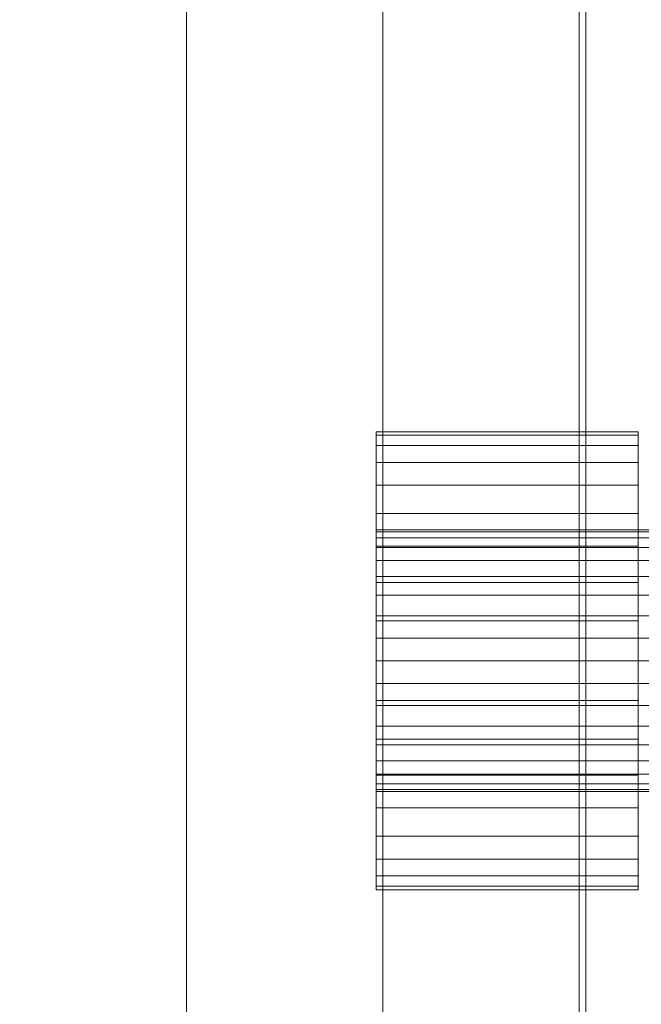
# Model space of a CAD drawing. Units: millimetres. Extents: x 1957 to 5745, y 5747 to 7327.
# Drawn here: x 5520 to 5615, y 6434 to 6585 of the extents above; entities that cross this region are included whole.
import ezdxf

# ---------------------------------------------------------------- set-up
doc = ezdxf.new("R2010")
doc.units = ezdxf.units.MM
doc.header["$LTSCALE"] = 5.08
doc.layers.add('ｽﾄｯｸﾔｰﾄﾞ2波板H321', color=7, linetype='Continuous')

msp = doc.modelspace()

# ---------------------------------------------------------------- linework, layer by layer
at = {"layer": 'ｽﾄｯｸﾔｰﾄﾞ2波板H321', "color": 7, "linetype": 'Continuous', "lineweight": 15}
for points in [[(5605.68, 5838.11, 2720), (5605.68, 7254.17, 3073.06), (5681.68, 7326.94, 3091.21)], [(5681.68, 5765.34, 2701.86), (5605.68, 5838.11, 2720), (5681.68, 7326.94, 3091.21)], [(5681.68, 7308.79, 3163.98), (5605.68, 7236.02, 3145.83), (5605.68, 5819.97, 2792.77)], [(5681.68, 5747.19, 2774.63), (5681.68, 7308.79, 3163.98), (5605.68, 5819.97, 2792.77)], [(5545.68, 5846.58, 2751.04), (5515.68, 5853.83, 2721.93), (5515.68, 7269.89, 3074.99), (5545.68, 7262.63, 3104.1)], [(5575.68, 5853.83, 2721.93), (5545.68, 5846.58, 2751.04), (5545.68, 7262.63, 3104.1), (5575.68, 7269.89, 3074.99)], [(5605.68, 5846.58, 2751.04), (5575.68, 5853.83, 2721.93), (5575.68, 7269.89, 3074.99), (5605.68, 7262.63, 3104.1)], [(5635.68, 5853.83, 2721.93), (5605.68, 5846.58, 2751.04), (5605.68, 7262.63, 3104.1), (5635.68, 7269.89, 3074.99)], [(5515.68, 5839.32, 2780.15), (5545.68, 5846.58, 2751.04), (5545.68, 7262.63, 3104.1), (5515.68, 7255.38, 3133.21)], [(5545.68, 5846.58, 2751.04), (5575.68, 5839.32, 2780.15), (5575.68, 7255.38, 3133.21), (5545.68, 7262.63, 3104.1)], [(5575.68, 5839.32, 2780.15), (5605.68, 5846.58, 2751.04), (5605.68, 7262.63, 3104.1), (5575.68, 7255.38, 3133.21)], [(5605.68, 5846.58, 2751.04), (5635.68, 5839.32, 2780.15), (5635.68, 7255.38, 3133.21), (5605.68, 7262.63, 3104.1)], [(5605.68, 7254.17, 3073.06), (5605.68, 5838.11, 2720), (5605.68, 5819.97, 2792.77), (5605.68, 7236.02, 3145.83)], [(5680.68, 7245.71, 3065.76), (5605.68, 7245.71, 3065.76), (5605.68, 6294.71, 2831.62), (5680.68, 6294.71, 2831.62)], [(5605.68, 7245.71, 3065.76), (5605.68, 7170.71, 3047.3), (5605.68, 6369.71, 2850.09)], [(5605.68, 5875.61, 2728.46), (5605.68, 7245.61, 3065.76), (5680.68, 7245.61, 3065.76), (5680.68, 5875.61, 2728.46)], [(5605.68, 7245.61, 3140.76), (5605.68, 5800.61, 2785), (5680.68, 5800.61, 2785), (5680.68, 7245.61, 3140.76)], [(5605.68, 5800.61, 2785), (5605.68, 7245.61, 3140.76), (5605.68, 7245.61, 3065.76)], [(5605.68, 5800.61, 2785), (5605.68, 7245.61, 3065.76), (5605.68, 5875.61, 2728.46)], [(5680.68, 6369.71, 2850.09), (5605.68, 6369.71, 2850.09), (5605.68, 7170.71, 3047.3), (5680.68, 7170.71, 3047.3)], [(5606.68, 6369.71, 2066), (5606.68, 6369.71, 2141), (5606.68, 7170.71, 2141), (5606.68, 7170.71, 2066)], [(5681.68, 6369.71, 2066), (5606.68, 6369.71, 2066), (5606.68, 7170.71, 2066), (5681.68, 7170.71, 2066)], [(5681.68, 7170.71, 2141), (5606.68, 7170.71, 2141), (5606.68, 6369.71, 2141), (5681.68, 6369.71, 2141)], [(5574.68, 6521.18, 1026.92), (5574.68, 6519.6, 1044.97), (5574.68, 6521.18, 1039.08), (5574.68, 6521.71, 1033)], [(5614.68, 6521.18, 1026.92), (5574.68, 6521.18, 1026.92), (5574.68, 6521.71, 1033), (5614.68, 6521.71, 1033)], [(5614.68, 6521.71, 1033), (5574.68, 6521.71, 1033), (5574.68, 6521.18, 1039.08), (5614.68, 6521.18, 1039.08)], [(5574.68, 6521.18, 1026.92), (5574.68, 6519.6, 1021.03), (5574.68, 6517.02, 1015.5), (5574.68, 6513.52, 1010.5)], [(5574.68, 6521.18, 1026.92), (5574.68, 6513.52, 1010.5), (5574.68, 6509.21, 1006.19), (5574.68, 6504.21, 1002.69)], [(5574.68, 6521.18, 1026.92), (5574.68, 6504.21, 1002.69), (5574.68, 6498.68, 1000.11), (5574.68, 6492.79, 998.53)], [(5574.68, 6521.18, 1026.92), (5574.68, 6492.79, 998.53), (5574.68, 6486.71, 998), (5574.68, 6480.63, 998.53)], [(5574.68, 6521.18, 1026.92), (5574.68, 6480.63, 998.53), (5574.68, 6474.74, 1000.11), (5574.68, 6469.21, 1002.69)], [(5574.68, 6521.18, 1026.92), (5574.68, 6469.21, 1002.69), (5574.68, 6464.21, 1006.19), (5574.68, 6459.9, 1010.5)], [(5574.68, 6521.18, 1026.92), (5574.68, 6459.9, 1010.5), (5574.68, 6456.4, 1015.5), (5574.68, 6453.82, 1021.03)], [(5574.68, 6521.18, 1026.92), (5574.68, 6453.82, 1021.03), (5574.68, 6452.24, 1026.92), (5574.68, 6451.71, 1033)], [(5574.68, 6521.18, 1026.92), (5574.68, 6451.71, 1033), (5574.68, 6452.24, 1039.08), (5574.68, 6453.82, 1044.97)], [(5574.68, 6521.18, 1026.92), (5574.68, 6453.82, 1044.97), (5574.68, 6456.4, 1050.5), (5574.68, 6459.9, 1055.5)], [(5574.68, 6521.18, 1026.92), (5574.68, 6459.9, 1055.5), (5574.68, 6464.21, 1059.81), (5574.68, 6469.21, 1063.31)], [(5574.68, 6521.18, 1026.92), (5574.68, 6469.21, 1063.31), (5574.68, 6474.74, 1065.89), (5574.68, 6480.63, 1067.47)], [(5574.68, 6521.18, 1026.92), (5574.68, 6480.63, 1067.47), (5574.68, 6486.71, 1068), (5574.68, 6492.79, 1067.47)], [(5574.68, 6521.18, 1026.92), (5574.68, 6492.79, 1067.47), (5574.68, 6498.68, 1065.89), (5574.68, 6504.21, 1063.31)], [(5574.68, 6521.18, 1026.92), (5574.68, 6504.21, 1063.31), (5574.68, 6509.21, 1059.81), (5574.68, 6513.52, 1055.5)], [(5574.68, 6521.18, 1026.92), (5574.68, 6513.52, 1055.5), (5574.68, 6517.02, 1050.5), (5574.68, 6519.6, 1044.97)], [(5614.68, 6521.18, 1039.08), (5574.68, 6521.18, 1039.08), (5574.68, 6519.6, 1044.97), (5614.68, 6519.6, 1044.97)], [(5614.68, 6519.6, 1021.03), (5574.68, 6519.6, 1021.03), (5574.68, 6521.18, 1026.92), (5614.68, 6521.18, 1026.92)], [(5614.68, 6521.18, 1026.92), (5614.68, 6521.71, 1033), (5614.68, 6521.18, 1039.08), (5614.68, 6519.6, 1044.97)], [(5614.68, 6521.18, 1026.92), (5614.68, 6519.6, 1044.97), (5614.68, 6517.02, 1050.5), (5614.68, 6513.52, 1055.5)], [(5614.68, 6521.18, 1026.92), (5614.68, 6513.52, 1055.5), (5614.68, 6509.21, 1059.81), (5614.68, 6504.21, 1063.31)], [(5614.68, 6521.18, 1026.92), (5614.68, 6504.21, 1063.31), (5614.68, 6498.68, 1065.89), (5614.68, 6492.79, 1067.47)], [(5614.68, 6521.18, 1026.92), (5614.68, 6492.79, 1067.47), (5614.68, 6486.71, 1068), (5614.68, 6480.63, 1067.47)], [(5614.68, 6521.18, 1026.92), (5614.68, 6480.63, 1067.47), (5614.68, 6474.74, 1065.89), (5614.68, 6469.21, 1063.31)], [(5614.68, 6521.18, 1026.92), (5614.68, 6469.21, 1063.31), (5614.68, 6464.21, 1059.81), (5614.68, 6459.9, 1055.5)], [(5614.68, 6521.18, 1026.92), (5614.68, 6459.9, 1055.5), (5614.68, 6456.4, 1050.5), (5614.68, 6453.82, 1044.97)], [(5614.68, 6521.18, 1026.92), (5614.68, 6453.82, 1044.97), (5614.68, 6452.24, 1039.08), (5614.68, 6451.71, 1033)], [(5614.68, 6521.18, 1026.92), (5614.68, 6451.71, 1033), (5614.68, 6452.24, 1026.92), (5614.68, 6453.82, 1021.03)], [(5614.68, 6521.18, 1026.92), (5614.68, 6453.82, 1021.03), (5614.68, 6456.4, 1015.5), (5614.68, 6459.9, 1010.5)], [(5614.68, 6521.18, 1026.92), (5614.68, 6459.9, 1010.5), (5614.68, 6464.21, 1006.19), (5614.68, 6469.21, 1002.69)], [(5614.68, 6521.18, 1026.92), (5614.68, 6469.21, 1002.69), (5614.68, 6474.74, 1000.11), (5614.68, 6480.63, 998.53)], [(5614.68, 6521.18, 1026.92), (5614.68, 6480.63, 998.53), (5614.68, 6486.71, 998), (5614.68, 6492.79, 998.53)], [(5614.68, 6521.18, 1026.92), (5614.68, 6492.79, 998.53), (5614.68, 6498.68, 1000.11), (5614.68, 6504.21, 1002.69)], [(5614.68, 6521.18, 1026.92), (5614.68, 6504.21, 1002.69), (5614.68, 6509.21, 1006.19), (5614.68, 6513.52, 1010.5)], [(5614.68, 6521.18, 1026.92), (5614.68, 6513.52, 1010.5), (5614.68, 6517.02, 1015.5), (5614.68, 6519.6, 1021.03)], [(5614.68, 6519.6, 1044.97), (5574.68, 6519.6, 1044.97), (5574.68, 6517.02, 1050.5), (5614.68, 6517.02, 1050.5)], [(5614.68, 6517.02, 1015.5), (5574.68, 6517.02, 1015.5), (5574.68, 6519.6, 1021.03), (5614.68, 6519.6, 1021.03)], [(5614.68, 6517.02, 1050.5), (5574.68, 6517.02, 1050.5), (5574.68, 6513.52, 1055.5), (5614.68, 6513.52, 1055.5)], [(5614.68, 6513.52, 1010.5), (5574.68, 6513.52, 1010.5), (5574.68, 6517.02, 1015.5), (5614.68, 6517.02, 1015.5)], [(5614.68, 6513.52, 1055.5), (5574.68, 6513.52, 1055.5), (5574.68, 6509.21, 1059.81), (5614.68, 6509.21, 1059.81)], [(5614.68, 6509.21, 1006.19), (5574.68, 6509.21, 1006.19), (5574.68, 6513.52, 1010.5), (5614.68, 6513.52, 1010.5)], [(5614.68, 6509.21, 1059.81), (5574.68, 6509.21, 1059.81), (5574.68, 6504.21, 1063.31), (5614.68, 6504.21, 1063.31)], [(5614.68, 6504.21, 1002.69), (5574.68, 6504.21, 1002.69), (5574.68, 6509.21, 1006.19), (5614.68, 6509.21, 1006.19)], [(5574.68, 6506.41, 1029.53), (5574.68, 6505.5, 1039.84), (5574.68, 6506.41, 1036.47), (5574.68, 6506.71, 1033)], [(5724.68, 6506.41, 1029.53), (5574.68, 6506.41, 1029.53), (5574.68, 6506.71, 1033), (5724.68, 6506.71, 1033)], [(5724.68, 6506.71, 1033), (5574.68, 6506.71, 1033), (5574.68, 6506.41, 1036.47), (5724.68, 6506.41, 1036.47)], [(5574.68, 6506.41, 1029.53), (5574.68, 6505.5, 1026.16), (5574.68, 6504.03, 1023), (5574.68, 6502.03, 1020.14)], [(5574.68, 6506.41, 1029.53), (5574.68, 6502.03, 1020.14), (5574.68, 6499.57, 1017.68), (5574.68, 6496.71, 1015.68)], [(5574.68, 6506.41, 1029.53), (5574.68, 6496.71, 1015.68), (5574.68, 6493.55, 1014.21), (5574.68, 6490.18, 1013.3)], [(5574.68, 6506.41, 1029.53), (5574.68, 6490.18, 1013.3), (5574.68, 6486.71, 1013), (5574.68, 6483.24, 1013.3)], [(5574.68, 6506.41, 1029.53), (5574.68, 6483.24, 1013.3), (5574.68, 6479.87, 1014.21), (5574.68, 6476.71, 1015.68)], [(5574.68, 6506.41, 1029.53), (5574.68, 6476.71, 1015.68), (5574.68, 6473.85, 1017.68), (5574.68, 6471.39, 1020.14)], [(5574.68, 6506.41, 1029.53), (5574.68, 6471.39, 1020.14), (5574.68, 6469.39, 1023), (5574.68, 6467.92, 1026.16)], [(5574.68, 6506.41, 1029.53), (5574.68, 6467.92, 1026.16), (5574.68, 6467.01, 1029.53), (5574.68, 6466.71, 1033)], [(5574.68, 6506.41, 1029.53), (5574.68, 6466.71, 1033), (5574.68, 6467.01, 1036.47), (5574.68, 6467.92, 1039.84)], [(5574.68, 6506.41, 1029.53), (5574.68, 6467.92, 1039.84), (5574.68, 6469.39, 1043), (5574.68, 6471.39, 1045.86)], [(5574.68, 6506.41, 1029.53), (5574.68, 6471.39, 1045.86), (5574.68, 6473.85, 1048.32), (5574.68, 6476.71, 1050.32)], [(5574.68, 6506.41, 1029.53), (5574.68, 6476.71, 1050.32), (5574.68, 6479.87, 1051.79), (5574.68, 6483.24, 1052.7)], [(5574.68, 6506.41, 1029.53), (5574.68, 6483.24, 1052.7), (5574.68, 6486.71, 1053), (5574.68, 6490.18, 1052.7)], [(5574.68, 6506.41, 1029.53), (5574.68, 6490.18, 1052.7), (5574.68, 6493.55, 1051.79), (5574.68, 6496.71, 1050.32)], [(5574.68, 6506.41, 1029.53), (5574.68, 6496.71, 1050.32), (5574.68, 6499.57, 1048.32), (5574.68, 6502.03, 1045.86)], [(5574.68, 6506.41, 1029.53), (5574.68, 6502.03, 1045.86), (5574.68, 6504.03, 1043), (5574.68, 6505.5, 1039.84)], [(5724.68, 6506.41, 1036.47), (5574.68, 6506.41, 1036.47), (5574.68, 6505.5, 1039.84), (5724.68, 6505.5, 1039.84)], [(5724.68, 6505.5, 1026.16), (5574.68, 6505.5, 1026.16), (5574.68, 6506.41, 1029.53), (5724.68, 6506.41, 1029.53)], [(5724.68, 6505.5, 1039.84), (5574.68, 6505.5, 1039.84), (5574.68, 6504.03, 1043), (5724.68, 6504.03, 1043)], [(5724.68, 6504.03, 1023), (5574.68, 6504.03, 1023), (5574.68, 6505.5, 1026.16), (5724.68, 6505.5, 1026.16)], [(5614.68, 6504.21, 1063.31), (5574.68, 6504.21, 1063.31), (5574.68, 6498.68, 1065.89), (5614.68, 6498.68, 1065.89)], [(5614.68, 6498.68, 1000.11), (5574.68, 6498.68, 1000.11), (5574.68, 6504.21, 1002.69), (5614.68, 6504.21, 1002.69)], [(5724.68, 6504.03, 1043), (5574.68, 6504.03, 1043), (5574.68, 6502.03, 1045.86), (5724.68, 6502.03, 1045.86)], [(5724.68, 6502.03, 1020.14), (5574.68, 6502.03, 1020.14), (5574.68, 6504.03, 1023), (5724.68, 6504.03, 1023)], [(5724.68, 6502.03, 1045.86), (5574.68, 6502.03, 1045.86), (5574.68, 6499.57, 1048.32), (5724.68, 6499.57, 1048.32)], [(5724.68, 6499.57, 1017.68), (5574.68, 6499.57, 1017.68), (5574.68, 6502.03, 1020.14), (5724.68, 6502.03, 1020.14)], [(5724.68, 6499.57, 1048.32), (5574.68, 6499.57, 1048.32), (5574.68, 6496.71, 1050.32), (5724.68, 6496.71, 1050.32)], [(5724.68, 6496.71, 1015.68), (5574.68, 6496.71, 1015.68), (5574.68, 6499.57, 1017.68), (5724.68, 6499.57, 1017.68)], [(5614.68, 6498.68, 1065.89), (5574.68, 6498.68, 1065.89), (5574.68, 6492.79, 1067.47), (5614.68, 6492.79, 1067.47)], [(5614.68, 6492.79, 998.53), (5574.68, 6492.79, 998.53), (5574.68, 6498.68, 1000.11), (5614.68, 6498.68, 1000.11)], [(5724.68, 6496.71, 1050.32), (5574.68, 6496.71, 1050.32), (5574.68, 6493.55, 1051.79), (5724.68, 6493.55, 1051.79)], [(5724.68, 6493.55, 1014.21), (5574.68, 6493.55, 1014.21), (5574.68, 6496.71, 1015.68), (5724.68, 6496.71, 1015.68)], [(5724.68, 6493.55, 1051.79), (5574.68, 6493.55, 1051.79), (5574.68, 6490.18, 1052.7), (5724.68, 6490.18, 1052.7)], [(5724.68, 6490.18, 1013.3), (5574.68, 6490.18, 1013.3), (5574.68, 6493.55, 1014.21), (5724.68, 6493.55, 1014.21)], [(5614.68, 6492.79, 1067.47), (5574.68, 6492.79, 1067.47), (5574.68, 6486.71, 1068), (5614.68, 6486.71, 1068)], [(5614.68, 6486.71, 998), (5574.68, 6486.71, 998), (5574.68, 6492.79, 998.53), (5614.68, 6492.79, 998.53)], [(5724.68, 6490.18, 1052.7), (5574.68, 6490.18, 1052.7), (5574.68, 6486.71, 1053), (5724.68, 6486.71, 1053)], [(5724.68, 6486.71, 1013), (5574.68, 6486.71, 1013), (5574.68, 6490.18, 1013.3), (5724.68, 6490.18, 1013.3)], [(5724.68, 6486.71, 1053), (5574.68, 6486.71, 1053), (5574.68, 6483.24, 1052.7), (5724.68, 6483.24, 1052.7)], [(5724.68, 6483.24, 1013.3), (5574.68, 6483.24, 1013.3), (5574.68, 6486.71, 1013), (5724.68, 6486.71, 1013)], [(5614.68, 6486.71, 1068), (5574.68, 6486.71, 1068), (5574.68, 6480.63, 1067.47), (5614.68, 6480.63, 1067.47)], [(5614.68, 6480.63, 998.53), (5574.68, 6480.63, 998.53), (5574.68, 6486.71, 998), (5614.68, 6486.71, 998)], [(5724.68, 6483.24, 1052.7), (5574.68, 6483.24, 1052.7), (5574.68, 6479.87, 1051.79), (5724.68, 6479.87, 1051.79)], [(5724.68, 6479.87, 1014.21), (5574.68, 6479.87, 1014.21), (5574.68, 6483.24, 1013.3), (5724.68, 6483.24, 1013.3)], [(5614.68, 6480.63, 1067.47), (5574.68, 6480.63, 1067.47), (5574.68, 6474.74, 1065.89), (5614.68, 6474.74, 1065.89)], [(5614.68, 6474.74, 1000.11), (5574.68, 6474.74, 1000.11), (5574.68, 6480.63, 998.53), (5614.68, 6480.63, 998.53)], [(5724.68, 6479.87, 1051.79), (5574.68, 6479.87, 1051.79), (5574.68, 6476.71, 1050.32), (5724.68, 6476.71, 1050.32)], [(5724.68, 6476.71, 1015.68), (5574.68, 6476.71, 1015.68), (5574.68, 6479.87, 1014.21), (5724.68, 6479.87, 1014.21)], [(5724.68, 6476.71, 1050.32), (5574.68, 6476.71, 1050.32), (5574.68, 6473.85, 1048.32), (5724.68, 6473.85, 1048.32)], [(5724.68, 6473.85, 1017.68), (5574.68, 6473.85, 1017.68), (5574.68, 6476.71, 1015.68), (5724.68, 6476.71, 1015.68)], [(5614.68, 6474.74, 1065.89), (5574.68, 6474.74, 1065.89), (5574.68, 6469.21, 1063.31), (5614.68, 6469.21, 1063.31)], [(5614.68, 6469.21, 1002.69), (5574.68, 6469.21, 1002.69), (5574.68, 6474.74, 1000.11), (5614.68, 6474.74, 1000.11)], [(5724.68, 6473.85, 1048.32), (5574.68, 6473.85, 1048.32), (5574.68, 6471.39, 1045.86), (5724.68, 6471.39, 1045.86)], [(5724.68, 6471.39, 1020.14), (5574.68, 6471.39, 1020.14), (5574.68, 6473.85, 1017.68), (5724.68, 6473.85, 1017.68)], [(5724.68, 6471.39, 1045.86), (5574.68, 6471.39, 1045.86), (5574.68, 6469.39, 1043), (5724.68, 6469.39, 1043)], [(5724.68, 6469.39, 1023), (5574.68, 6469.39, 1023), (5574.68, 6471.39, 1020.14), (5724.68, 6471.39, 1020.14)], [(5724.68, 6469.39, 1043), (5574.68, 6469.39, 1043), (5574.68, 6467.92, 1039.84), (5724.68, 6467.92, 1039.84)], [(5724.68, 6467.92, 1026.16), (5574.68, 6467.92, 1026.16), (5574.68, 6469.39, 1023), (5724.68, 6469.39, 1023)], [(5614.68, 6469.21, 1063.31), (5574.68, 6469.21, 1063.31), (5574.68, 6464.21, 1059.81), (5614.68, 6464.21, 1059.81)], [(5614.68, 6464.21, 1006.19), (5574.68, 6464.21, 1006.19), (5574.68, 6469.21, 1002.69), (5614.68, 6469.21, 1002.69)], [(5724.68, 6467.92, 1039.84), (5574.68, 6467.92, 1039.84), (5574.68, 6467.01, 1036.47), (5724.68, 6467.01, 1036.47)], [(5724.68, 6467.01, 1029.53), (5574.68, 6467.01, 1029.53), (5574.68, 6467.92, 1026.16), (5724.68, 6467.92, 1026.16)], [(5724.68, 6467.01, 1036.47), (5574.68, 6467.01, 1036.47), (5574.68, 6466.71, 1033), (5724.68, 6466.71, 1033)], [(5724.68, 6466.71, 1033), (5574.68, 6466.71, 1033), (5574.68, 6467.01, 1029.53), (5724.68, 6467.01, 1029.53)], [(5614.68, 6464.21, 1059.81), (5574.68, 6464.21, 1059.81), (5574.68, 6459.9, 1055.5), (5614.68, 6459.9, 1055.5)], [(5614.68, 6459.9, 1010.5), (5574.68, 6459.9, 1010.5), (5574.68, 6464.21, 1006.19), (5614.68, 6464.21, 1006.19)], [(5614.68, 6459.9, 1055.5), (5574.68, 6459.9, 1055.5), (5574.68, 6456.4, 1050.5), (5614.68, 6456.4, 1050.5)], [(5614.68, 6456.4, 1015.5), (5574.68, 6456.4, 1015.5), (5574.68, 6459.9, 1010.5), (5614.68, 6459.9, 1010.5)], [(5614.68, 6456.4, 1050.5), (5574.68, 6456.4, 1050.5), (5574.68, 6453.82, 1044.97), (5614.68, 6453.82, 1044.97)], [(5614.68, 6453.82, 1021.03), (5574.68, 6453.82, 1021.03), (5574.68, 6456.4, 1015.5), (5614.68, 6456.4, 1015.5)], [(5614.68, 6453.82, 1044.97), (5574.68, 6453.82, 1044.97), (5574.68, 6452.24, 1039.08), (5614.68, 6452.24, 1039.08)], [(5614.68, 6452.24, 1026.92), (5574.68, 6452.24, 1026.92), (5574.68, 6453.82, 1021.03), (5614.68, 6453.82, 1021.03)], [(5614.68, 6452.24, 1039.08), (5574.68, 6452.24, 1039.08), (5574.68, 6451.71, 1033), (5614.68, 6451.71, 1033)], [(5614.68, 6451.71, 1033), (5574.68, 6451.71, 1033), (5574.68, 6452.24, 1026.92), (5614.68, 6452.24, 1026.92)]]:
    msp.add_3dface(points, dxfattribs=at)
at = {"layer": 'ｽﾄｯｸﾔｰﾄﾞ2波板H321', "color": 7, "linetype": 'Continuous', "lineweight": 15, "invisible_edges": 8}
for points in [[(5575.68, 5853.83, 2721.93), (5575.68, 7269.89, 3074.99), (5575.68, 7269.89, 3074.99)], [(5545.68, 5846.58, 2751.04), (5545.68, 7262.63, 3104.1), (5545.68, 7262.63, 3104.1)], [(5545.68, 5846.58, 2751.04), (5545.68, 7262.63, 3104.1), (5545.68, 7262.63, 3104.1)], [(5605.68, 5846.58, 2751.04), (5605.68, 7262.63, 3104.1), (5605.68, 7262.63, 3104.1)], [(5605.68, 5846.58, 2751.04), (5605.68, 7262.63, 3104.1), (5605.68, 7262.63, 3104.1)], [(5575.68, 5839.32, 2780.15), (5575.68, 7255.38, 3133.21), (5575.68, 7255.38, 3133.21)], [(5605.68, 7254.17, 3073.06), (5605.68, 5838.11, 2720), (5605.68, 5838.11, 2720)], [(5605.68, 7245.71, 3065.76), (5605.68, 6294.71, 2831.62), (5605.68, 6294.71, 2831.62)], [(5605.68, 7245.61, 3140.76), (5605.68, 5800.61, 2785), (5605.68, 5800.61, 2785)], [(5605.68, 5875.61, 2728.46), (5605.68, 7245.61, 3065.76), (5605.68, 7245.61, 3065.76)], [(5605.68, 7236.02, 3145.83), (5605.68, 5819.97, 2792.77), (5605.68, 5819.97, 2792.77)], [(5605.68, 6369.71, 2850.09), (5605.68, 7170.71, 3047.3), (5605.68, 7170.71, 3047.3)], [(5606.68, 7170.71, 2141), (5606.68, 6369.71, 2141), (5606.68, 6369.71, 2141)], [(5606.68, 6369.71, 2066), (5606.68, 7170.71, 2066), (5606.68, 7170.71, 2066)], [(5614.68, 6521.71, 1033), (5574.68, 6521.71, 1033), (5574.68, 6521.71, 1033)], [(5574.68, 6521.71, 1033), (5574.68, 6521.18, 1039.08), (5574.68, 6521.18, 1039.08)], [(5574.68, 6521.18, 1026.92), (5574.68, 6521.71, 1033), (5574.68, 6521.71, 1033)], [(5614.68, 6521.18, 1026.92), (5574.68, 6521.18, 1026.92), (5574.68, 6521.18, 1026.92)], [(5614.68, 6521.18, 1039.08), (5574.68, 6521.18, 1039.08), (5574.68, 6521.18, 1039.08)], [(5574.68, 6519.6, 1021.03), (5574.68, 6521.18, 1026.92), (5574.68, 6521.18, 1026.92)], [(5574.68, 6521.18, 1039.08), (5574.68, 6519.6, 1044.97), (5574.68, 6519.6, 1044.97)], [(5614.68, 6521.71, 1033), (5614.68, 6521.18, 1039.08), (5614.68, 6521.18, 1039.08)], [(5614.68, 6521.18, 1026.92), (5614.68, 6521.71, 1033), (5614.68, 6521.71, 1033)], [(5614.68, 6519.6, 1021.03), (5614.68, 6521.18, 1026.92), (5614.68, 6521.18, 1026.92)], [(5614.68, 6521.18, 1039.08), (5614.68, 6519.6, 1044.97), (5614.68, 6519.6, 1044.97)], [(5614.68, 6519.6, 1021.03), (5574.68, 6519.6, 1021.03), (5574.68, 6519.6, 1021.03)], [(5614.68, 6519.6, 1044.97), (5574.68, 6519.6, 1044.97), (5574.68, 6519.6, 1044.97)], [(5574.68, 6517.02, 1015.5), (5574.68, 6519.6, 1021.03), (5574.68, 6519.6, 1021.03)], [(5574.68, 6519.6, 1044.97), (5574.68, 6517.02, 1050.5), (5574.68, 6517.02, 1050.5)], [(5614.68, 6517.02, 1015.5), (5614.68, 6519.6, 1021.03), (5614.68, 6519.6, 1021.03)], [(5614.68, 6519.6, 1044.97), (5614.68, 6517.02, 1050.5), (5614.68, 6517.02, 1050.5)], [(5614.68, 6517.02, 1015.5), (5574.68, 6517.02, 1015.5), (5574.68, 6517.02, 1015.5)], [(5614.68, 6517.02, 1050.5), (5574.68, 6517.02, 1050.5), (5574.68, 6517.02, 1050.5)], [(5574.68, 6513.52, 1010.5), (5574.68, 6517.02, 1015.5), (5574.68, 6517.02, 1015.5)], [(5574.68, 6517.02, 1050.5), (5574.68, 6513.52, 1055.5), (5574.68, 6513.52, 1055.5)], [(5614.68, 6513.52, 1010.5), (5614.68, 6517.02, 1015.5), (5614.68, 6517.02, 1015.5)], [(5614.68, 6517.02, 1050.5), (5614.68, 6513.52, 1055.5), (5614.68, 6513.52, 1055.5)], [(5614.68, 6513.52, 1010.5), (5574.68, 6513.52, 1010.5), (5574.68, 6513.52, 1010.5)], [(5614.68, 6513.52, 1055.5), (5574.68, 6513.52, 1055.5), (5574.68, 6513.52, 1055.5)], [(5574.68, 6509.21, 1006.19), (5574.68, 6513.52, 1010.5), (5574.68, 6513.52, 1010.5)], [(5574.68, 6513.52, 1055.5), (5574.68, 6509.21, 1059.81), (5574.68, 6509.21, 1059.81)], [(5614.68, 6509.21, 1006.19), (5614.68, 6513.52, 1010.5), (5614.68, 6513.52, 1010.5)], [(5614.68, 6513.52, 1055.5), (5614.68, 6509.21, 1059.81), (5614.68, 6509.21, 1059.81)], [(5614.68, 6509.21, 1006.19), (5574.68, 6509.21, 1006.19), (5574.68, 6509.21, 1006.19)], [(5614.68, 6509.21, 1059.81), (5574.68, 6509.21, 1059.81), (5574.68, 6509.21, 1059.81)], [(5574.68, 6504.21, 1002.69), (5574.68, 6509.21, 1006.19), (5574.68, 6509.21, 1006.19)], [(5574.68, 6509.21, 1059.81), (5574.68, 6504.21, 1063.31), (5574.68, 6504.21, 1063.31)], [(5614.68, 6504.21, 1002.69), (5614.68, 6509.21, 1006.19), (5614.68, 6509.21, 1006.19)], [(5614.68, 6509.21, 1059.81), (5614.68, 6504.21, 1063.31), (5614.68, 6504.21, 1063.31)], [(5724.68, 6506.71, 1033), (5574.68, 6506.71, 1033), (5574.68, 6506.71, 1033)], [(5574.68, 6506.71, 1033), (5574.68, 6506.41, 1036.47), (5574.68, 6506.41, 1036.47)], [(5574.68, 6506.41, 1029.53), (5574.68, 6506.71, 1033), (5574.68, 6506.71, 1033)], [(5724.68, 6506.41, 1029.53), (5574.68, 6506.41, 1029.53), (5574.68, 6506.41, 1029.53)], [(5724.68, 6506.41, 1036.47), (5574.68, 6506.41, 1036.47), (5574.68, 6506.41, 1036.47)], [(5574.68, 6505.5, 1026.16), (5574.68, 6506.41, 1029.53), (5574.68, 6506.41, 1029.53)], [(5574.68, 6506.41, 1036.47), (5574.68, 6505.5, 1039.84), (5574.68, 6505.5, 1039.84)], [(5724.68, 6505.5, 1026.16), (5574.68, 6505.5, 1026.16), (5574.68, 6505.5, 1026.16)], [(5724.68, 6505.5, 1039.84), (5574.68, 6505.5, 1039.84), (5574.68, 6505.5, 1039.84)], [(5574.68, 6504.03, 1023), (5574.68, 6505.5, 1026.16), (5574.68, 6505.5, 1026.16)], [(5574.68, 6505.5, 1039.84), (5574.68, 6504.03, 1043), (5574.68, 6504.03, 1043)], [(5614.68, 6504.21, 1002.69), (5574.68, 6504.21, 1002.69), (5574.68, 6504.21, 1002.69)], [(5614.68, 6504.21, 1063.31), (5574.68, 6504.21, 1063.31), (5574.68, 6504.21, 1063.31)], [(5574.68, 6498.68, 1000.11), (5574.68, 6504.21, 1002.69), (5574.68, 6504.21, 1002.69)], [(5574.68, 6504.21, 1063.31), (5574.68, 6498.68, 1065.89), (5574.68, 6498.68, 1065.89)], [(5724.68, 6504.03, 1023), (5574.68, 6504.03, 1023), (5574.68, 6504.03, 1023)], [(5724.68, 6504.03, 1043), (5574.68, 6504.03, 1043), (5574.68, 6504.03, 1043)], [(5574.68, 6502.03, 1020.14), (5574.68, 6504.03, 1023), (5574.68, 6504.03, 1023)], [(5574.68, 6504.03, 1043), (5574.68, 6502.03, 1045.86), (5574.68, 6502.03, 1045.86)], [(5614.68, 6498.68, 1000.11), (5614.68, 6504.21, 1002.69), (5614.68, 6504.21, 1002.69)], [(5614.68, 6504.21, 1063.31), (5614.68, 6498.68, 1065.89), (5614.68, 6498.68, 1065.89)], [(5724.68, 6502.03, 1020.14), (5574.68, 6502.03, 1020.14), (5574.68, 6502.03, 1020.14)], [(5724.68, 6502.03, 1045.86), (5574.68, 6502.03, 1045.86), (5574.68, 6502.03, 1045.86)], [(5574.68, 6499.57, 1017.68), (5574.68, 6502.03, 1020.14), (5574.68, 6502.03, 1020.14)], [(5574.68, 6502.03, 1045.86), (5574.68, 6499.57, 1048.32), (5574.68, 6499.57, 1048.32)], [(5724.68, 6499.57, 1017.68), (5574.68, 6499.57, 1017.68), (5574.68, 6499.57, 1017.68)], [(5724.68, 6499.57, 1048.32), (5574.68, 6499.57, 1048.32), (5574.68, 6499.57, 1048.32)], [(5574.68, 6496.71, 1015.68), (5574.68, 6499.57, 1017.68), (5574.68, 6499.57, 1017.68)], [(5574.68, 6499.57, 1048.32), (5574.68, 6496.71, 1050.32), (5574.68, 6496.71, 1050.32)], [(5614.68, 6498.68, 1000.11), (5574.68, 6498.68, 1000.11), (5574.68, 6498.68, 1000.11)], [(5614.68, 6498.68, 1065.89), (5574.68, 6498.68, 1065.89), (5574.68, 6498.68, 1065.89)], [(5574.68, 6492.79, 998.53), (5574.68, 6498.68, 1000.11), (5574.68, 6498.68, 1000.11)], [(5574.68, 6498.68, 1065.89), (5574.68, 6492.79, 1067.47), (5574.68, 6492.79, 1067.47)], [(5614.68, 6492.79, 998.53), (5614.68, 6498.68, 1000.11), (5614.68, 6498.68, 1000.11)], [(5614.68, 6498.68, 1065.89), (5614.68, 6492.79, 1067.47), (5614.68, 6492.79, 1067.47)], [(5724.68, 6496.71, 1015.68), (5574.68, 6496.71, 1015.68), (5574.68, 6496.71, 1015.68)], [(5724.68, 6496.71, 1050.32), (5574.68, 6496.71, 1050.32), (5574.68, 6496.71, 1050.32)], [(5574.68, 6493.55, 1014.21), (5574.68, 6496.71, 1015.68), (5574.68, 6496.71, 1015.68)], [(5574.68, 6496.71, 1050.32), (5574.68, 6493.55, 1051.79), (5574.68, 6493.55, 1051.79)], [(5724.68, 6493.55, 1014.21), (5574.68, 6493.55, 1014.21), (5574.68, 6493.55, 1014.21)], [(5724.68, 6493.55, 1051.79), (5574.68, 6493.55, 1051.79), (5574.68, 6493.55, 1051.79)], [(5574.68, 6490.18, 1013.3), (5574.68, 6493.55, 1014.21), (5574.68, 6493.55, 1014.21)], [(5574.68, 6493.55, 1051.79), (5574.68, 6490.18, 1052.7), (5574.68, 6490.18, 1052.7)], [(5614.68, 6492.79, 998.53), (5574.68, 6492.79, 998.53), (5574.68, 6492.79, 998.53)], [(5614.68, 6492.79, 1067.47), (5574.68, 6492.79, 1067.47), (5574.68, 6492.79, 1067.47)], [(5574.68, 6486.71, 998), (5574.68, 6492.79, 998.53), (5574.68, 6492.79, 998.53)], [(5574.68, 6492.79, 1067.47), (5574.68, 6486.71, 1068), (5574.68, 6486.71, 1068)], [(5614.68, 6486.71, 998), (5614.68, 6492.79, 998.53), (5614.68, 6492.79, 998.53)], [(5614.68, 6492.79, 1067.47), (5614.68, 6486.71, 1068), (5614.68, 6486.71, 1068)], [(5724.68, 6490.18, 1013.3), (5574.68, 6490.18, 1013.3), (5574.68, 6490.18, 1013.3)], [(5724.68, 6490.18, 1052.7), (5574.68, 6490.18, 1052.7), (5574.68, 6490.18, 1052.7)], [(5574.68, 6486.71, 1013), (5574.68, 6490.18, 1013.3), (5574.68, 6490.18, 1013.3)], [(5574.68, 6490.18, 1052.7), (5574.68, 6486.71, 1053), (5574.68, 6486.71, 1053)], [(5614.68, 6486.71, 998), (5574.68, 6486.71, 998), (5574.68, 6486.71, 998)], [(5614.68, 6486.71, 1068), (5574.68, 6486.71, 1068), (5574.68, 6486.71, 1068)], [(5574.68, 6480.63, 998.53), (5574.68, 6486.71, 998), (5574.68, 6486.71, 998)], [(5574.68, 6486.71, 1068), (5574.68, 6480.63, 1067.47), (5574.68, 6480.63, 1067.47)], [(5724.68, 6486.71, 1013), (5574.68, 6486.71, 1013), (5574.68, 6486.71, 1013)], [(5724.68, 6486.71, 1053), (5574.68, 6486.71, 1053), (5574.68, 6486.71, 1053)], [(5574.68, 6483.24, 1013.3), (5574.68, 6486.71, 1013), (5574.68, 6486.71, 1013)], [(5574.68, 6486.71, 1053), (5574.68, 6483.24, 1052.7), (5574.68, 6483.24, 1052.7)], [(5614.68, 6480.63, 998.53), (5614.68, 6486.71, 998), (5614.68, 6486.71, 998)], [(5614.68, 6486.71, 1068), (5614.68, 6480.63, 1067.47), (5614.68, 6480.63, 1067.47)], [(5724.68, 6483.24, 1013.3), (5574.68, 6483.24, 1013.3), (5574.68, 6483.24, 1013.3)], [(5724.68, 6483.24, 1052.7), (5574.68, 6483.24, 1052.7), (5574.68, 6483.24, 1052.7)], [(5574.68, 6479.87, 1014.21), (5574.68, 6483.24, 1013.3), (5574.68, 6483.24, 1013.3)], [(5574.68, 6483.24, 1052.7), (5574.68, 6479.87, 1051.79), (5574.68, 6479.87, 1051.79)], [(5614.68, 6480.63, 998.53), (5574.68, 6480.63, 998.53), (5574.68, 6480.63, 998.53)], [(5614.68, 6480.63, 1067.47), (5574.68, 6480.63, 1067.47), (5574.68, 6480.63, 1067.47)], [(5574.68, 6474.74, 1000.11), (5574.68, 6480.63, 998.53), (5574.68, 6480.63, 998.53)], [(5574.68, 6480.63, 1067.47), (5574.68, 6474.74, 1065.89), (5574.68, 6474.74, 1065.89)], [(5614.68, 6474.74, 1000.11), (5614.68, 6480.63, 998.53), (5614.68, 6480.63, 998.53)], [(5614.68, 6480.63, 1067.47), (5614.68, 6474.74, 1065.89), (5614.68, 6474.74, 1065.89)], [(5724.68, 6479.87, 1014.21), (5574.68, 6479.87, 1014.21), (5574.68, 6479.87, 1014.21)], [(5724.68, 6479.87, 1051.79), (5574.68, 6479.87, 1051.79), (5574.68, 6479.87, 1051.79)], [(5574.68, 6476.71, 1015.68), (5574.68, 6479.87, 1014.21), (5574.68, 6479.87, 1014.21)], [(5574.68, 6479.87, 1051.79), (5574.68, 6476.71, 1050.32), (5574.68, 6476.71, 1050.32)], [(5724.68, 6476.71, 1015.68), (5574.68, 6476.71, 1015.68), (5574.68, 6476.71, 1015.68)], [(5724.68, 6476.71, 1050.32), (5574.68, 6476.71, 1050.32), (5574.68, 6476.71, 1050.32)], [(5574.68, 6473.85, 1017.68), (5574.68, 6476.71, 1015.68), (5574.68, 6476.71, 1015.68)], [(5574.68, 6476.71, 1050.32), (5574.68, 6473.85, 1048.32), (5574.68, 6473.85, 1048.32)], [(5614.68, 6474.74, 1000.11), (5574.68, 6474.74, 1000.11), (5574.68, 6474.74, 1000.11)], [(5614.68, 6474.74, 1065.89), (5574.68, 6474.74, 1065.89), (5574.68, 6474.74, 1065.89)], [(5574.68, 6469.21, 1002.69), (5574.68, 6474.74, 1000.11), (5574.68, 6474.74, 1000.11)], [(5574.68, 6474.74, 1065.89), (5574.68, 6469.21, 1063.31), (5574.68, 6469.21, 1063.31)], [(5614.68, 6469.21, 1002.69), (5614.68, 6474.74, 1000.11), (5614.68, 6474.74, 1000.11)], [(5614.68, 6474.74, 1065.89), (5614.68, 6469.21, 1063.31), (5614.68, 6469.21, 1063.31)], [(5724.68, 6473.85, 1017.68), (5574.68, 6473.85, 1017.68), (5574.68, 6473.85, 1017.68)], [(5724.68, 6473.85, 1048.32), (5574.68, 6473.85, 1048.32), (5574.68, 6473.85, 1048.32)], [(5574.68, 6471.39, 1020.14), (5574.68, 6473.85, 1017.68), (5574.68, 6473.85, 1017.68)], [(5574.68, 6473.85, 1048.32), (5574.68, 6471.39, 1045.86), (5574.68, 6471.39, 1045.86)], [(5724.68, 6471.39, 1020.14), (5574.68, 6471.39, 1020.14), (5574.68, 6471.39, 1020.14)], [(5724.68, 6471.39, 1045.86), (5574.68, 6471.39, 1045.86), (5574.68, 6471.39, 1045.86)], [(5574.68, 6469.39, 1023), (5574.68, 6471.39, 1020.14), (5574.68, 6471.39, 1020.14)], [(5574.68, 6471.39, 1045.86), (5574.68, 6469.39, 1043), (5574.68, 6469.39, 1043)], [(5724.68, 6469.39, 1023), (5574.68, 6469.39, 1023), (5574.68, 6469.39, 1023)], [(5724.68, 6469.39, 1043), (5574.68, 6469.39, 1043), (5574.68, 6469.39, 1043)], [(5574.68, 6467.92, 1026.16), (5574.68, 6469.39, 1023), (5574.68, 6469.39, 1023)], [(5574.68, 6469.39, 1043), (5574.68, 6467.92, 1039.84), (5574.68, 6467.92, 1039.84)], [(5614.68, 6469.21, 1002.69), (5574.68, 6469.21, 1002.69), (5574.68, 6469.21, 1002.69)], [(5614.68, 6469.21, 1063.31), (5574.68, 6469.21, 1063.31), (5574.68, 6469.21, 1063.31)], [(5574.68, 6464.21, 1006.19), (5574.68, 6469.21, 1002.69), (5574.68, 6469.21, 1002.69)], [(5574.68, 6469.21, 1063.31), (5574.68, 6464.21, 1059.81), (5574.68, 6464.21, 1059.81)], [(5614.68, 6464.21, 1006.19), (5614.68, 6469.21, 1002.69), (5614.68, 6469.21, 1002.69)], [(5614.68, 6469.21, 1063.31), (5614.68, 6464.21, 1059.81), (5614.68, 6464.21, 1059.81)], [(5724.68, 6467.92, 1026.16), (5574.68, 6467.92, 1026.16), (5574.68, 6467.92, 1026.16)], [(5724.68, 6467.92, 1039.84), (5574.68, 6467.92, 1039.84), (5574.68, 6467.92, 1039.84)], [(5574.68, 6467.01, 1029.53), (5574.68, 6467.92, 1026.16), (5574.68, 6467.92, 1026.16)], [(5574.68, 6467.92, 1039.84), (5574.68, 6467.01, 1036.47), (5574.68, 6467.01, 1036.47)], [(5724.68, 6467.01, 1029.53), (5574.68, 6467.01, 1029.53), (5574.68, 6467.01, 1029.53)], [(5724.68, 6467.01, 1036.47), (5574.68, 6467.01, 1036.47), (5574.68, 6467.01, 1036.47)], [(5574.68, 6466.71, 1033), (5574.68, 6467.01, 1029.53), (5574.68, 6467.01, 1029.53)], [(5574.68, 6467.01, 1036.47), (5574.68, 6466.71, 1033), (5574.68, 6466.71, 1033)], [(5724.68, 6466.71, 1033), (5574.68, 6466.71, 1033), (5574.68, 6466.71, 1033)], [(5614.68, 6464.21, 1006.19), (5574.68, 6464.21, 1006.19), (5574.68, 6464.21, 1006.19)], [(5614.68, 6464.21, 1059.81), (5574.68, 6464.21, 1059.81), (5574.68, 6464.21, 1059.81)], [(5574.68, 6459.9, 1010.5), (5574.68, 6464.21, 1006.19), (5574.68, 6464.21, 1006.19)], [(5574.68, 6464.21, 1059.81), (5574.68, 6459.9, 1055.5), (5574.68, 6459.9, 1055.5)], [(5614.68, 6459.9, 1010.5), (5614.68, 6464.21, 1006.19), (5614.68, 6464.21, 1006.19)], [(5614.68, 6464.21, 1059.81), (5614.68, 6459.9, 1055.5), (5614.68, 6459.9, 1055.5)], [(5614.68, 6459.9, 1010.5), (5574.68, 6459.9, 1010.5), (5574.68, 6459.9, 1010.5)], [(5614.68, 6459.9, 1055.5), (5574.68, 6459.9, 1055.5), (5574.68, 6459.9, 1055.5)], [(5574.68, 6456.4, 1015.5), (5574.68, 6459.9, 1010.5), (5574.68, 6459.9, 1010.5)], [(5574.68, 6459.9, 1055.5), (5574.68, 6456.4, 1050.5), (5574.68, 6456.4, 1050.5)], [(5614.68, 6456.4, 1015.5), (5614.68, 6459.9, 1010.5), (5614.68, 6459.9, 1010.5)], [(5614.68, 6459.9, 1055.5), (5614.68, 6456.4, 1050.5), (5614.68, 6456.4, 1050.5)], [(5614.68, 6456.4, 1015.5), (5574.68, 6456.4, 1015.5), (5574.68, 6456.4, 1015.5)], [(5614.68, 6456.4, 1050.5), (5574.68, 6456.4, 1050.5), (5574.68, 6456.4, 1050.5)], [(5574.68, 6453.82, 1021.03), (5574.68, 6456.4, 1015.5), (5574.68, 6456.4, 1015.5)], [(5574.68, 6456.4, 1050.5), (5574.68, 6453.82, 1044.97), (5574.68, 6453.82, 1044.97)], [(5614.68, 6453.82, 1021.03), (5614.68, 6456.4, 1015.5), (5614.68, 6456.4, 1015.5)], [(5614.68, 6456.4, 1050.5), (5614.68, 6453.82, 1044.97), (5614.68, 6453.82, 1044.97)], [(5614.68, 6453.82, 1021.03), (5574.68, 6453.82, 1021.03), (5574.68, 6453.82, 1021.03)], [(5614.68, 6453.82, 1044.97), (5574.68, 6453.82, 1044.97), (5574.68, 6453.82, 1044.97)], [(5574.68, 6452.24, 1026.92), (5574.68, 6453.82, 1021.03), (5574.68, 6453.82, 1021.03)], [(5574.68, 6453.82, 1044.97), (5574.68, 6452.24, 1039.08), (5574.68, 6452.24, 1039.08)], [(5614.68, 6452.24, 1026.92), (5614.68, 6453.82, 1021.03), (5614.68, 6453.82, 1021.03)], [(5614.68, 6453.82, 1044.97), (5614.68, 6452.24, 1039.08), (5614.68, 6452.24, 1039.08)], [(5614.68, 6452.24, 1026.92), (5574.68, 6452.24, 1026.92), (5574.68, 6452.24, 1026.92)], [(5614.68, 6452.24, 1039.08), (5574.68, 6452.24, 1039.08), (5574.68, 6452.24, 1039.08)], [(5574.68, 6451.71, 1033), (5574.68, 6452.24, 1026.92), (5574.68, 6452.24, 1026.92)], [(5574.68, 6452.24, 1039.08), (5574.68, 6451.71, 1033), (5574.68, 6451.71, 1033)], [(5614.68, 6451.71, 1033), (5614.68, 6452.24, 1026.92), (5614.68, 6452.24, 1026.92)], [(5614.68, 6452.24, 1039.08), (5614.68, 6451.71, 1033), (5614.68, 6451.71, 1033)], [(5614.68, 6451.71, 1033), (5574.68, 6451.71, 1033), (5574.68, 6451.71, 1033)]]:
    msp.add_3dface(points, dxfattribs=at)

doc.saveas('drawing.dxf')
